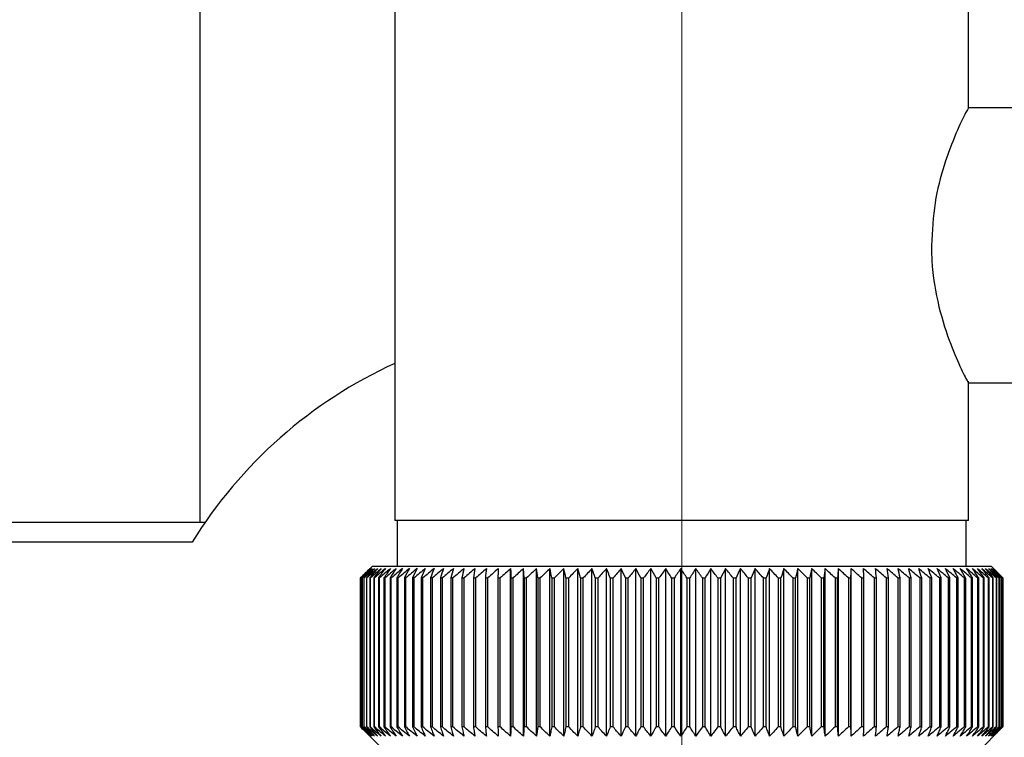
# Paper-space layout 'Blatt2' of a CAD drawing. Units: millimetres. Extents: x 0 to 4200, y 0 to 2970.
# Drawn here: x 2421 to 2464, y 1619 to 1650 of the extents above; entities that cross this region are included whole.
import ezdxf

# ---------------------------------------------------------------- set-up
doc = ezdxf.new("R2010")
doc.units = ezdxf.units.MM
doc.linetypes.add('SLD-Durchgehend', pattern=[0])
doc.linetypes.add('SLD-Punktstrich', pattern=[19.05, 15.24, -1.27, 1.27, -1.27])
doc.layers.add('SLD-0', color=7, linetype='SLD-Durchgehend', lineweight=30)
doc.styles.add('SLDTEXTSTYLE1', font='TXT', dxfattribs={"width": 0.605})
doc.dimstyles.new('SLDDIMSTYLE0', dxfattribs={"dimtxt": 35, "dimasz": 25, "dimexe": 0, "dimexo": 0.0625, "dimgap": 8.75, "dimtad": 1, "dimdec": 0, "dimrnd": 1e-09, "dimzin": 12, "dimdsep": 46, "dimtxsty": 'SLDTEXTSTYLE1', "dimsah": 1, "dimcen": 0.09, "dimadec": 0, "dimazin": 3, "dimtfac": 1, "dimtdec": 0, "dimtofl": 0, "dimtmove": 0, "dimatfit": 3, "dimfxl": 1, "dimfrac": 2, "dimtolj": 1, "dimtzin": 12, "dimarcsym": 0})

# ---------------------------------------------------------------- blocks, each defined once
blk = doc.blocks.new('_D_24')
at = {"ltscale": 10}
for p, q in [((2432.233, 2600.288), (2813.645, 2600.288)), ((2803.645, 1491.788), (2803.645, 2600.288)), ((2479.08, 1491.788), (2813.645, 1491.788))]:
    blk.add_line(p, q, dxfattribs=at)
for points in [[(2803.645, 2600.288), (2799.645, 2575.288), (2807.645, 2575.288)], [(2803.645, 1491.788), (2807.645, 1516.788), (2799.645, 1516.788)]]:
    blk.add_solid(points, dxfattribs=at)
at = {"ltscale": 10, "insert": (2758.528, 1992.565), "char_height": 35, "attachment_point": 1, "rotation": 90, "style": 'SLDTEXTSTYLE1'}
blk.add_mtext('1109', dxfattribs=at)

psp = doc.layouts.new('Blatt2')

# ---------------------------------------------------------------- linework, layer by layer
at = {"linetype": 'SLD-Punktstrich', "lineweight": 0, "ltscale": 10}
psp.add_line((2449.945, 1676.288), (2449.945, 1617.286), dxfattribs=at)
at = {"layer": 'SLD-0', "ltscale": 10}
for p, q in [((2428.945, 1694.788), (2428.945, 1628.203)), ((2437.445, 1656.288), (2437.445, 1628.288)), ((2462.445, 1646.254), (2462.445, 1656.288)), ((2468.859, 1646.288), (2462.42, 1646.288)), ((2462.407, 1634.288), (2468.859, 1634.288)), ((2462.445, 1628.288), (2462.445, 1634.367)), ((2429.145, 1628.203), (2407.945, 1628.203)), ((2462.444, 1628.288), (2437.445, 1628.288)), ((2437.545, 1628.288), (2437.545, 1626.288)), ((2462.345, 1626.288), (2462.345, 1628.288)), ((2428.605, 1627.346), (2407.945, 1627.346)), ((2436.445, 1626.288), (2435.945, 1625.788)), ((2449.758, 1626.288), (2436.445, 1626.288)), ((2442.487, 1618.88), (2442.487, 1626.195)), ((2443.042, 1618.88), (2443.042, 1626.195)), ((2443.614, 1618.88), (2443.614, 1626.195)), ((2444.2, 1618.88), (2444.2, 1626.195)), ((2444.799, 1618.88), (2444.799, 1626.195)), ((2445.41, 1618.88), (2445.41, 1626.195)), ((2446.032, 1618.88), (2446.032, 1626.195)), ((2446.662, 1618.88), (2446.662, 1626.195)), ((2447.301, 1618.88), (2447.301, 1626.195)), ((2447.945, 1618.88), (2447.945, 1626.195)), ((2448.594, 1618.88), (2448.594, 1626.195)), ((2449.247, 1618.88), (2449.247, 1626.195)), ((2463.445, 1626.288), (2449.758, 1626.288)), ((2449.9, 1618.88), (2449.9, 1626.195)), ((2450.554, 1618.88), (2450.554, 1626.195)), ((2451.207, 1618.88), (2451.207, 1626.195)), ((2451.857, 1618.88), (2451.857, 1626.195)), ((2452.502, 1618.88), (2452.502, 1626.195)), ((2453.141, 1618.88), (2453.141, 1626.195)), ((2453.773, 1618.88), (2453.773, 1626.195)), ((2454.396, 1618.88), (2454.396, 1626.195)), ((2455.009, 1618.88), (2455.009, 1626.195)), ((2455.61, 1618.88), (2455.61, 1626.195)), ((2456.197, 1618.88), (2456.197, 1626.195)), ((2456.771, 1618.88), (2456.771, 1626.195)), ((2457.328, 1618.88), (2457.328, 1626.195)), ((2463.828, 1625.905), (2463.445, 1626.288)), ((2435.946, 1625.788), (2435.945, 1625.788)), ((2435.946, 1619.288), (2435.946, 1625.788)), ((2435.945, 1625.788), (2435.945, 1619.288)), ((2435.961, 1625.788), (2435.968, 1625.788)), ((2435.961, 1625.788), (2435.961, 1619.288)), ((2435.968, 1619.288), (2435.968, 1625.788)), ((2436.009, 1625.788), (2436.022, 1625.788)), ((2436.009, 1625.788), (2436.009, 1619.288)), ((2436.022, 1619.288), (2436.022, 1625.788)), ((2436.089, 1625.788), (2436.108, 1625.788)), ((2436.089, 1625.788), (2436.089, 1619.288)), ((2436.108, 1619.288), (2436.108, 1625.788)), ((2436.201, 1625.788), (2436.226, 1625.788)), ((2436.201, 1625.788), (2436.201, 1619.288)), ((2436.226, 1619.288), (2436.226, 1625.788)), ((2436.345, 1625.788), (2436.376, 1625.788)), ((2436.345, 1625.788), (2436.345, 1619.288)), ((2436.376, 1619.288), (2436.376, 1625.788)), ((2436.521, 1625.788), (2436.557, 1625.788)), ((2436.521, 1625.788), (2436.521, 1619.288)), ((2436.557, 1619.288), (2436.557, 1625.788)), ((2436.727, 1625.788), (2436.77, 1625.788)), ((2436.727, 1625.788), (2436.727, 1619.288)), ((2436.77, 1619.288), (2436.77, 1625.788)), ((2436.964, 1625.788), (2437.013, 1625.788)), ((2436.964, 1625.788), (2436.964, 1619.288)), ((2437.013, 1619.288), (2437.013, 1625.788)), ((2437.232, 1625.788), (2437.286, 1625.788)), ((2437.232, 1625.788), (2437.232, 1619.288)), ((2437.286, 1619.288), (2437.286, 1625.788)), ((2437.528, 1625.788), (2437.588, 1625.788)), ((2437.528, 1625.788), (2437.528, 1619.288)), ((2437.588, 1619.288), (2437.588, 1625.788)), ((2437.854, 1625.788), (2437.919, 1625.788)), ((2437.854, 1625.788), (2437.854, 1619.288)), ((2437.919, 1619.288), (2437.919, 1625.788)), ((2438.207, 1625.788), (2438.277, 1625.788)), ((2438.207, 1625.788), (2438.207, 1619.288)), ((2438.277, 1619.288), (2438.277, 1625.788)), ((2438.588, 1625.788), (2438.663, 1625.788)), ((2438.588, 1625.788), (2438.588, 1619.288)), ((2438.663, 1619.288), (2438.663, 1625.788)), ((2438.995, 1625.788), (2439.075, 1625.788)), ((2438.995, 1625.788), (2438.995, 1619.288)), ((2439.075, 1619.288), (2439.075, 1625.788)), ((2439.427, 1625.788), (2439.512, 1625.788)), ((2439.427, 1625.788), (2439.427, 1619.288)), ((2439.512, 1619.288), (2439.512, 1625.788)), ((2439.884, 1625.788), (2439.973, 1625.788)), ((2439.884, 1625.788), (2439.884, 1619.288)), ((2439.973, 1619.288), (2439.973, 1625.788)), ((2440.363, 1625.788), (2440.457, 1625.788)), ((2440.363, 1625.788), (2440.363, 1619.288)), ((2440.457, 1619.288), (2440.457, 1625.788)), ((2440.866, 1625.788), (2440.964, 1625.788)), ((2440.866, 1625.788), (2440.866, 1619.288)), ((2440.964, 1619.288), (2440.964, 1625.788)), ((2441.389, 1625.788), (2441.491, 1625.788)), ((2441.389, 1625.788), (2441.389, 1619.288)), ((2441.491, 1619.288), (2441.491, 1625.788)), ((2441.932, 1625.788), (2442.037, 1625.788)), ((2441.932, 1625.788), (2441.932, 1619.288)), ((2442.037, 1619.288), (2442.037, 1625.788)), ((2442.493, 1625.788), (2442.602, 1625.788)), ((2442.493, 1625.788), (2442.493, 1619.288)), ((2442.602, 1619.288), (2442.602, 1625.788)), ((2443.072, 1625.788), (2443.184, 1625.788)), ((2443.072, 1625.788), (2443.072, 1619.288)), ((2443.184, 1619.288), (2443.184, 1625.788)), ((2443.667, 1625.788), (2443.781, 1625.788)), ((2443.667, 1625.788), (2443.667, 1619.288)), ((2443.781, 1619.288), (2443.781, 1625.788)), ((2444.276, 1625.788), (2444.393, 1625.788)), ((2444.276, 1625.788), (2444.276, 1619.288)), ((2444.393, 1619.288), (2444.393, 1625.788)), ((2444.898, 1625.788), (2445.018, 1625.788)), ((2444.898, 1625.788), (2444.898, 1619.288)), ((2445.018, 1619.288), (2445.018, 1625.788)), ((2445.532, 1625.788), (2445.654, 1625.788)), ((2445.532, 1625.788), (2445.532, 1619.288)), ((2445.654, 1619.288), (2445.654, 1625.788)), ((2446.176, 1625.788), (2446.3, 1625.788)), ((2446.176, 1625.788), (2446.176, 1619.288)), ((2446.3, 1619.288), (2446.3, 1625.788)), ((2446.829, 1625.788), (2446.955, 1625.788)), ((2446.829, 1625.788), (2446.829, 1619.288)), ((2446.955, 1619.288), (2446.955, 1625.788)), ((2447.49, 1625.788), (2447.616, 1625.788)), ((2447.49, 1625.788), (2447.49, 1619.288)), ((2447.616, 1619.288), (2447.616, 1625.788)), ((2448.156, 1625.788), (2448.283, 1625.788)), ((2448.156, 1625.788), (2448.156, 1619.288)), ((2448.283, 1619.288), (2448.283, 1625.788)), ((2448.826, 1625.788), (2448.953, 1625.788)), ((2448.826, 1625.788), (2448.826, 1619.288)), ((2448.953, 1619.288), (2448.953, 1625.788)), ((2449.498, 1625.788), (2449.626, 1625.788)), ((2449.498, 1625.788), (2449.498, 1619.288)), ((2449.626, 1619.288), (2449.626, 1625.788)), ((2450.172, 1625.788), (2450.3, 1625.788)), ((2450.172, 1625.788), (2450.172, 1619.288)), ((2450.3, 1619.288), (2450.3, 1625.788)), ((2450.845, 1625.788), (2450.973, 1625.788)), ((2450.845, 1625.788), (2450.845, 1619.288)), ((2450.973, 1619.288), (2450.973, 1625.788)), ((2451.516, 1625.788), (2451.643, 1625.788)), ((2451.516, 1625.788), (2451.516, 1619.288)), ((2451.643, 1619.288), (2451.643, 1625.788)), ((2452.183, 1625.788), (2452.31, 1625.788)), ((2452.183, 1625.788), (2452.183, 1619.288)), ((2452.31, 1619.288), (2452.31, 1625.788)), ((2452.846, 1625.788), (2452.971, 1625.788)), ((2452.846, 1625.788), (2452.846, 1619.288)), ((2452.971, 1619.288), (2452.971, 1625.788)), ((2453.501, 1625.788), (2453.625, 1625.788)), ((2453.501, 1625.788), (2453.501, 1619.288)), ((2453.625, 1619.288), (2453.625, 1625.788)), ((2454.149, 1625.788), (2454.271, 1625.788)), ((2454.149, 1625.788), (2454.149, 1619.288)), ((2454.271, 1619.288), (2454.271, 1625.788)), ((2454.786, 1625.788), (2454.906, 1625.788)), ((2454.786, 1625.788), (2454.786, 1619.288)), ((2454.906, 1619.288), (2454.906, 1625.788)), ((2455.412, 1625.788), (2455.53, 1625.788)), ((2455.412, 1625.788), (2455.412, 1619.288)), ((2455.53, 1619.288), (2455.53, 1625.788)), ((2456.026, 1625.788), (2456.141, 1625.788)), ((2456.026, 1625.788), (2456.026, 1619.288)), ((2456.141, 1619.288), (2456.141, 1625.788)), ((2456.626, 1625.788), (2456.738, 1625.788)), ((2456.626, 1625.788), (2456.626, 1619.288)), ((2456.738, 1619.288), (2456.738, 1625.788)), ((2457.21, 1625.788), (2457.319, 1625.788)), ((2457.21, 1625.788), (2457.21, 1619.288)), ((2457.319, 1619.288), (2457.319, 1625.788)), ((2457.777, 1625.788), (2457.883, 1625.788)), ((2457.777, 1625.788), (2457.777, 1619.288)), ((2457.883, 1619.288), (2457.883, 1625.788)), ((2458.326, 1625.788), (2458.429, 1625.788)), ((2458.326, 1625.788), (2458.326, 1619.288)), ((2458.429, 1619.288), (2458.429, 1625.788)), ((2458.856, 1625.788), (2458.955, 1625.788)), ((2458.856, 1625.788), (2458.856, 1619.288)), ((2458.955, 1619.288), (2458.955, 1625.788)), ((2459.365, 1625.788), (2459.46, 1625.788)), ((2459.365, 1625.788), (2459.365, 1619.288)), ((2459.46, 1619.288), (2459.46, 1625.788)), ((2459.853, 1625.788), (2459.943, 1625.788)), ((2459.853, 1625.788), (2459.853, 1619.288)), ((2459.943, 1619.288), (2459.943, 1625.788)), ((2460.317, 1625.788), (2460.403, 1625.788)), ((2460.317, 1625.788), (2460.317, 1619.288)), ((2460.403, 1619.288), (2460.403, 1625.788)), ((2460.757, 1625.788), (2460.838, 1625.788)), ((2460.757, 1625.788), (2460.757, 1619.288)), ((2460.838, 1619.288), (2460.838, 1625.788)), ((2461.173, 1625.788), (2461.249, 1625.788)), ((2461.173, 1625.788), (2461.173, 1619.288)), ((2461.249, 1619.288), (2461.249, 1625.788)), ((2461.562, 1625.788), (2461.633, 1625.788)), ((2461.562, 1625.788), (2461.562, 1619.288)), ((2461.633, 1619.288), (2461.633, 1625.788)), ((2461.924, 1625.788), (2461.99, 1625.788)), ((2461.924, 1625.788), (2461.924, 1619.288)), ((2461.99, 1619.288), (2461.99, 1625.788)), ((2462.259, 1625.788), (2462.32, 1625.788)), ((2462.259, 1625.788), (2462.259, 1619.288)), ((2462.32, 1619.288), (2462.32, 1625.788)), ((2462.565, 1625.788), (2462.62, 1625.788)), ((2462.565, 1625.788), (2462.565, 1619.288)), ((2462.62, 1619.288), (2462.62, 1625.788)), ((2462.842, 1625.788), (2462.892, 1625.788)), ((2462.842, 1625.788), (2462.842, 1619.288)), ((2462.892, 1619.288), (2462.892, 1625.788)), ((2463.089, 1625.788), (2463.133, 1625.788)), ((2463.089, 1625.788), (2463.089, 1619.288)), ((2463.133, 1619.288), (2463.133, 1625.788)), ((2463.306, 1625.788), (2463.344, 1625.788)), ((2463.306, 1625.788), (2463.306, 1619.288)), ((2463.344, 1619.288), (2463.344, 1625.788)), ((2463.492, 1625.788), (2463.524, 1625.788)), ((2463.492, 1625.788), (2463.492, 1619.288)), ((2463.524, 1619.288), (2463.524, 1625.788)), ((2463.646, 1625.788), (2463.672, 1625.788)), ((2463.646, 1625.788), (2463.646, 1619.288)), ((2463.672, 1619.288), (2463.672, 1625.788)), ((2463.769, 1625.788), (2463.789, 1625.788)), ((2463.769, 1625.788), (2463.769, 1619.288)), ((2463.789, 1619.288), (2463.789, 1625.788)), ((2463.86, 1625.788), (2463.873, 1625.788)), ((2463.86, 1625.788), (2463.86, 1619.288)), ((2463.873, 1619.288), (2463.873, 1625.788)), ((2463.918, 1625.788), (2463.925, 1625.788)), ((2463.918, 1625.788), (2463.918, 1619.288)), ((2463.925, 1619.288), (2463.925, 1625.788)), ((2463.944, 1625.788), (2463.945, 1625.788)), ((2463.944, 1625.788), (2463.944, 1619.288)), ((2463.945, 1619.288), (2463.945, 1625.788)), ((2435.945, 1619.288), (2436.945, 1618.288)), ((2435.946, 1619.288), (2435.945, 1619.288)), ((2435.968, 1619.288), (2435.961, 1619.288)), ((2436.022, 1619.288), (2436.009, 1619.288)), ((2436.108, 1619.288), (2436.089, 1619.288)), ((2436.226, 1619.288), (2436.201, 1619.288)), ((2436.376, 1619.288), (2436.345, 1619.288)), ((2436.557, 1619.288), (2436.521, 1619.288)), ((2436.77, 1619.288), (2436.727, 1619.288)), ((2437.013, 1619.288), (2436.964, 1619.288)), ((2437.286, 1619.288), (2437.232, 1619.288)), ((2437.588, 1619.288), (2437.528, 1619.288)), ((2437.919, 1619.288), (2437.854, 1619.288)), ((2438.277, 1619.288), (2438.207, 1619.288)), ((2438.663, 1619.288), (2438.588, 1619.288)), ((2439.075, 1619.288), (2438.995, 1619.288)), ((2439.512, 1619.288), (2439.427, 1619.288)), ((2439.973, 1619.288), (2439.884, 1619.288)), ((2440.457, 1619.288), (2440.363, 1619.288)), ((2440.964, 1619.288), (2440.866, 1619.288)), ((2441.491, 1619.288), (2441.389, 1619.288)), ((2442.037, 1619.288), (2441.932, 1619.288)), ((2442.602, 1619.288), (2442.493, 1619.288)), ((2443.184, 1619.288), (2443.072, 1619.288)), ((2443.781, 1619.288), (2443.667, 1619.288)), ((2444.393, 1619.288), (2444.276, 1619.288)), ((2445.018, 1619.288), (2444.898, 1619.288)), ((2445.654, 1619.288), (2445.532, 1619.288)), ((2446.3, 1619.288), (2446.176, 1619.288)), ((2446.955, 1619.288), (2446.829, 1619.288)), ((2447.616, 1619.288), (2447.49, 1619.288)), ((2448.283, 1619.288), (2448.156, 1619.288)), ((2448.953, 1619.288), (2448.826, 1619.288)), ((2449.626, 1619.288), (2449.498, 1619.288)), ((2450.3, 1619.288), (2450.172, 1619.288)), ((2450.973, 1619.288), (2450.845, 1619.288)), ((2451.643, 1619.288), (2451.516, 1619.288)), ((2452.31, 1619.288), (2452.183, 1619.288)), ((2452.971, 1619.288), (2452.846, 1619.288)), ((2453.625, 1619.288), (2453.501, 1619.288)), ((2454.271, 1619.288), (2454.149, 1619.288)), ((2454.906, 1619.288), (2454.786, 1619.288)), ((2455.53, 1619.288), (2455.412, 1619.288)), ((2456.141, 1619.288), (2456.026, 1619.288)), ((2456.738, 1619.288), (2456.626, 1619.288)), ((2457.319, 1619.288), (2457.21, 1619.288)), ((2457.883, 1619.288), (2457.777, 1619.288)), ((2458.429, 1619.288), (2458.326, 1619.288)), ((2458.955, 1619.288), (2458.856, 1619.288)), ((2459.46, 1619.288), (2459.365, 1619.288)), ((2459.943, 1619.288), (2459.853, 1619.288)), ((2460.403, 1619.288), (2460.317, 1619.288)), ((2460.838, 1619.288), (2460.757, 1619.288)), ((2461.249, 1619.288), (2461.173, 1619.288)), ((2461.633, 1619.288), (2461.562, 1619.288)), ((2461.99, 1619.288), (2461.924, 1619.288)), ((2462.32, 1619.288), (2462.259, 1619.288)), ((2462.62, 1619.288), (2462.565, 1619.288)), ((2462.892, 1619.288), (2462.842, 1619.288)), ((2463.133, 1619.288), (2463.089, 1619.288)), ((2463.344, 1619.288), (2463.306, 1619.288)), ((2463.524, 1619.288), (2463.492, 1619.288)), ((2463.672, 1619.288), (2463.646, 1619.288)), ((2463.789, 1619.288), (2463.769, 1619.288)), ((2463.828, 1619.17), (2463.945, 1619.288)), ((2463.873, 1619.288), (2463.86, 1619.288)), ((2463.925, 1619.288), (2463.918, 1619.288)), ((2463.945, 1619.288), (2463.944, 1619.288)), ((2462.945, 1618.288), (2463.828, 1619.17))]:
    psp.add_line(p, q, dxfattribs=at)
at = {"layer": 'SLD-0', "ltscale": 100}
psp.add_line((2443.072, 1625.788), (2443.042, 1626.195), dxfattribs=at)
at = {"layer": 'SLD-0', "ltscale": 10, "flags": 128}
for points in [[(2441.949, 1626.195), (2441.947, 1626.144), (2441.945, 1626.093), (2441.942, 1626.042), (2441.94, 1625.991), (2441.938, 1625.941), (2441.936, 1625.89), (2441.934, 1625.839), (2441.932, 1625.788)], [(2442.487, 1626.195), (2442.488, 1626.144), (2442.489, 1626.093), (2442.489, 1626.042), (2442.49, 1625.991), (2442.491, 1625.941), (2442.492, 1625.89), (2442.492, 1625.839), (2442.493, 1625.788)], [(2457.319, 1625.788), (2457.32, 1625.839), (2457.321, 1625.89), (2457.323, 1625.941), (2457.324, 1625.991), (2457.325, 1626.042), (2457.326, 1626.093), (2457.327, 1626.144), (2457.328, 1626.195)], [(2457.883, 1625.788), (2457.881, 1625.839), (2457.88, 1625.89), (2457.878, 1625.941), (2457.876, 1625.991), (2457.874, 1626.042), (2457.872, 1626.093), (2457.871, 1626.144), (2457.869, 1626.195)], [(2463.945, 1625.788), (2463.894, 1625.839), (2463.843, 1625.89), (2463.828, 1625.905)]]:
    psp.add_lwpolyline(points, dxfattribs=at)
at = {"layer": 'SLD-0', "ltscale": 100}
for centre, radius, start, end in [((2445.871, 1616.686), 20.291, 114.5339, 148.3093), ((2498.909, 1562.511), 89.265, 134.48613, 134.85778), ((2498.164, 1565.556), 86.586, 135.54665, 135.92281), ((2498.984, 1560.596), 90.67, 133.65654, 134.02791), ((2498.303, 1567.613), 85.234, 136.58329, 136.95886), ((2499.13, 1558.787), 92.042, 132.91578, 133.28664), ((2498.579, 1569.718), 83.958, 137.72534, 138.09968), ((2499.334, 1557.101), 93.356, 132.25951, 132.6297), ((2499.023, 1571.85), 82.8, 138.97891, 139.35122), ((2499.583, 1555.554), 94.588, 131.68387, 132.05332), ((2499.673, 1573.991), 81.812, 140.35043, 140.71971), ((2499.867, 1554.16), 95.717, 131.18545, 131.55415), ((2500.578, 1576.12), 81.057, 141.84652, 142.21154), ((2500.179, 1552.932), 96.725, 130.76131, 131.12927), ((2501.801, 1578.218), 80.607, 143.47385, 143.8331), ((2500.511, 1551.881), 97.596, 130.40892, 130.7762), ((2503.424, 1580.266), 80.555, 145.2389, 145.5906), ((2500.857, 1551.017), 98.319, 130.12619, 130.49289), ((2505.555, 1582.244), 81.019, 147.1477, 147.48973), ((2501.212, 1550.349), 98.882, 129.91144, 130.27768), ((2508.343, 1584.133), 82.157, 149.20545, 149.53538), ((2501.573, 1549.881), 99.277, 129.7634, 130.1293), ((2511.996, 1585.918), 84.182, 151.41612, 151.73117), ((2501.938, 1549.619), 99.499, 129.68119, 130.04691), ((2516.818, 1587.581), 87.404, 153.78191, 154.07899), ((2502.303, 1549.565), 99.545, 129.66432, 130.03), ((2523.266, 1589.106), 92.282, 156.30267, 156.5784), ((2502.669, 1549.72), 99.414, 129.7127, 130.07849), ((2532.071, 1590.48), 99.548, 158.97534, 159.22614), ((2503.035, 1550.082), 99.107, 129.82661, 130.19266), ((2544.467, 1591.689), 110.436, 161.79332, 162.01551), ((2503.401, 1550.647), 98.63, 130.00673, 130.37318), ((2562.73, 1592.724), 127.218, 164.74605, 164.93599), ((2503.769, 1551.411), 97.989, 130.25412, 130.62109), ((2591.568, 1593.573), 154.598, 167.81864, 167.97294), ((2504.142, 1552.366), 97.193, 130.57025, 130.93785), ((2642.562, 1594.23), 204.15, 170.99191, 171.10756), ((2504.523, 1553.503), 96.254, 130.957, 131.32531), ((2753.922, 1594.688), 314.077, 174.24265, 174.31728), ((2504.917, 1554.813), 95.186, 131.41667, 131.78573), ((2505.33, 1556.283), 94.005, 131.95197, 132.32179), ((2505.769, 1557.899), 92.731, 132.56609, 132.93662), ((2506.244, 1559.646), 91.385, 133.26265, 133.63378), ((2201.447, 1594.474), 244.235, 7.36622, 7.46253), ((2506.766, 1561.508), 89.994, 134.04573, 134.41727), ((2272.953, 1593.912), 174.263, 10.53977, 10.67594), ((2507.35, 1563.469), 88.584, 134.9199, 135.29157), ((2310.272, 1593.153), 138.525, 13.62599, 13.79931), ((2508.011, 1565.509), 87.188, 135.89017, 136.26158), ((2332.917, 1592.206), 117.516, 16.60422, 16.81144), ((2508.773, 1567.61), 85.841, 136.962, 137.33263), ((2347.933, 1591.079), 104.194, 19.45782, 19.6954), ((2509.66, 1569.752), 84.584, 138.14127, 138.51044), ((2358.488, 1589.782), 95.397, 22.17431, 22.43858), ((2510.705, 1571.916), 83.464, 139.43422, 139.80108), ((2366.215, 1588.328), 89.492, 24.74522, 25.03253), ((2511.95, 1574.082), 82.536, 140.84735, 141.21083), ((2372.044, 1586.729), 85.549, 27.16571, 27.47257), ((2513.446, 1576.229), 81.868, 142.38732, 142.74611), ((2376.541, 1585.001), 82.998, 29.43405, 29.75723), ((2515.263, 1578.338), 81.538, 144.06076, 144.41328), ((2380.074, 1583.159), 81.468, 31.5511, 31.88767), ((2517.489, 1580.389), 81.648, 145.87402, 146.2184), ((2382.889, 1581.221), 80.704, 33.51972, 33.86708), ((2520.246, 1582.363), 82.33, 147.83289, 148.16695), ((2385.161, 1579.204), 80.526, 35.34424, 35.70012), ((2523.702, 1584.242), 83.759, 149.94222, 150.26343), ((2387.013, 1577.128), 80.798, 37.03002, 37.39248), ((2528.094, 1586.009), 86.18, 152.20543, 152.51094), ((2388.539, 1575.011), 81.418, 38.58307, 38.95048), ((2533.772, 1587.646), 89.949, 154.62397, 154.91062), ((2389.807, 1572.873), 82.303, 40.0097, 40.38071), ((2541.277, 1589.14), 95.609, 157.19678, 157.46116), ((2390.872, 1570.734), 83.386, 41.31635, 41.68983), ((2551.484, 1590.475), 104.035, 159.91966, 160.15818), ((2391.775, 1568.614), 84.612, 42.50933, 42.88439), ((2565.915, 1591.641), 116.75, 162.7847, 162.99373), ((2392.55, 1566.532), 85.933, 43.59473, 43.97067), ((2587.477, 1592.625), 136.656, 165.77989, 165.95589), ((2393.224, 1564.508), 87.308, 44.57832, 44.95459), ((2622.492, 1593.42), 170.071, 168.88887, 169.0286), ((2393.817, 1562.559), 88.701, 45.4655, 45.84169), ((2687.825, 1594.017), 233.852, 172.09104, 172.19173), ((2394.347, 1560.705), 90.079, 46.26123, 46.63703), ((2848.555, 1594.411), 393.071, 175.36197, 175.4215), ((2394.829, 1558.963), 91.416, 46.97003, 47.34525), ((2395.274, 1557.348), 92.685, 47.59599, 47.97049), ((2395.692, 1555.876), 93.866, 48.14271, 48.51645), ((2396.09, 1554.559), 94.937, 48.61338, 48.98636), ((2115.388, 1594.348), 344.479, 5.23658, 5.30458), ((2396.474, 1553.412), 95.884, 49.01075, 49.383), ((2244.518, 1593.912), 216.793, 8.45494, 8.56372), ((2396.849, 1552.443), 96.69, 49.33713, 49.70873), ((2301.092, 1593.275), 161.671, 11.60157, 11.74888), ((2397.219, 1551.662), 97.345, 49.59443, 49.96549), ((2332.412, 1592.441), 131.819, 14.65339, 14.83636), ((2397.586, 1551.076), 97.839, 49.78416, 50.1548), ((2352.002, 1591.419), 113.719, 17.59108, 17.80637), ((2397.952, 1550.691), 98.165, 49.90742, 50.27778), ((2365.193, 1590.218), 102.045, 20.3994, 20.64346), ((2398.318, 1550.51), 98.318, 49.96494, 50.33516), ((2374.512, 1588.85), 94.275, 23.06728, 23.33646), ((2398.684, 1550.535), 98.297, 49.95704, 50.32727), ((2381.312, 1587.326), 89.055, 25.58753, 25.87827), ((2399.048, 1550.765), 98.102, 49.88368, 50.25409), ((2386.384, 1585.661), 85.595, 27.95642, 28.26535), ((2399.409, 1551.199), 97.735, 49.74443, 50.11516), ((2390.221, 1583.87), 83.398, 30.17318, 30.49721), ((2399.765, 1551.833), 97.201, 49.53849, 49.90967), ((2393.146, 1581.97), 82.138, 32.2394, 32.57575), ((2400.111, 1552.66), 96.509, 49.26464, 49.63639), ((2395.382, 1579.979), 81.584, 34.15851, 34.50471), ((2400.444, 1553.673), 95.667, 48.92129, 49.29372), ((2397.085, 1577.915), 81.572, 35.93524, 36.28917), ((2400.757, 1554.862), 94.689, 48.50644, 48.8796), ((2398.372, 1575.797), 81.978, 37.5752, 37.93505), ((2401.044, 1556.218), 93.59, 48.01765, 48.39158), ((2399.326, 1573.644), 82.706, 39.08455, 39.4488), ((2401.297, 1557.726), 92.386, 47.45209, 47.82678), ((2400.015, 1571.477), 83.677, 40.46966, 40.83707), ((2401.506, 1559.373), 91.098, 46.80646, 47.18184), ((2400.489, 1569.316), 84.829, 41.73695, 42.10648), ((2401.66, 1561.144), 89.749, 46.07704, 46.45296), ((2400.788, 1567.18), 86.107, 42.89267, 43.2635), ((2401.745, 1563.022), 88.364, 45.25964, 45.63588), ((2400.946, 1565.09), 87.468, 43.94281, 44.31431)]:
    psp.add_arc(centre, radius, start, end, dxfattribs=at)
at = {"layer": 'SLD-0', "ltscale": 10}
for points, knots in [([(2462.431, 1646.254), (2462.411, 1646.231), (2462.367, 1646.18), (2461.919, 1645.264), (2461.388, 1643.879), (2460.928, 1642.175), (2460.861, 1640.917), (2460.827, 1640.288)], [0, 0, 0, 0, 0.184336, 0.404769, 0.612755, 0.806083, 1, 1, 1, 1]), ([(2460.827, 1640.288), (2460.831, 1640.067), (2460.849, 1639.14), (2461.12, 1637.564), (2461.658, 1635.943), (2462.135, 1634.858), (2462.426, 1634.291), (2462.414, 1634.346), (2462.409, 1634.367)], [0, 0, 0, 0, 0.068152, 0.286435, 0.500909, 0.69723, 0.885058, 1, 1, 1, 1]), ([(2436.358, 1618.88), (2436.281, 1618.956), (2436.144, 1619.091), (2436.007, 1619.227), (2435.946, 1619.288)], [0, 0, 0, 0, 0.55565, 1, 1, 1, 1]), ([(2435.961, 1619.288), (2436.035, 1619.211), (2436.167, 1619.075), (2436.3, 1618.939), (2436.358, 1618.88)], [0, 0, 0, 0, 0.5643403, 1, 1, 1, 1]), ([(2436.391, 1618.88), (2436.313, 1618.956), (2436.171, 1619.091), (2436.03, 1619.227), (2435.968, 1619.288)], [0, 0, 0, 0, 0.55565, 1, 1, 1, 1]), ([(2436.009, 1619.288), (2436.081, 1619.211), (2436.208, 1619.075), (2436.336, 1618.939), (2436.391, 1618.88)], [0, 0, 0, 0, 0.56434, 1, 1, 1, 1]), ([(2436.457, 1618.88), (2436.376, 1618.956), (2436.231, 1619.091), (2436.086, 1619.227), (2436.022, 1619.288)], [0, 0, 0, 0, 0.55565, 1, 1, 1, 1]), ([(2436.089, 1619.288), (2436.158, 1619.211), (2436.28, 1619.075), (2436.403, 1618.939), (2436.457, 1618.88)], [0, 0, 0, 0, 0.56434, 1, 1, 1, 1]), ([(2436.553, 1618.88), (2436.47, 1618.956), (2436.322, 1619.091), (2436.174, 1619.227), (2436.108, 1619.288)], [0, 0, 0, 0, 0.55565, 1, 1, 1, 1]), ([(2436.201, 1619.288), (2436.267, 1619.211), (2436.384, 1619.075), (2436.502, 1618.939), (2436.553, 1618.88)], [0, 0, 0, 0, 0.56434, 1, 1, 1, 1]), ([(2436.68, 1618.88), (2436.596, 1618.956), (2436.444, 1619.091), (2436.293, 1619.227), (2436.226, 1619.288)], [0, 0, 0, 0, 0.55565, 1, 1, 1, 1]), ([(2436.345, 1619.288), (2436.408, 1619.211), (2436.519, 1619.075), (2436.631, 1618.939), (2436.68, 1618.88)], [0, 0, 0, 0, 0.56434, 1, 1, 1, 1]), ([(2436.838, 1618.88), (2436.752, 1618.956), (2436.598, 1619.091), (2436.444, 1619.227), (2436.376, 1619.288)], [0, 0, 0, 0, 0.55565, 1, 1, 1, 1]), ([(2436.521, 1619.288), (2436.58, 1619.211), (2436.686, 1619.075), (2436.792, 1618.939), (2436.838, 1618.88)], [0, 0, 0, 0, 0.56434, 1, 1, 1, 1]), ([(2437.027, 1618.88), (2436.94, 1618.956), (2436.783, 1619.091), (2436.627, 1619.227), (2436.557, 1619.288)], [0, 0, 0, 0, 0.55565, 1, 1, 1, 1]), ([(2436.727, 1619.288), (2436.783, 1619.211), (2436.883, 1619.075), (2436.983, 1618.939), (2437.027, 1618.88)], [0, 0, 0, 0, 0.56434, 1, 1, 1, 1]), ([(2437.245, 1618.88), (2437.157, 1618.956), (2436.998, 1619.091), (2436.84, 1619.227), (2436.77, 1619.288)], [0, 0, 0, 0, 0.55565, 1, 1, 1, 1]), ([(2436.964, 1619.288), (2437.017, 1619.211), (2437.11, 1619.075), (2437.204, 1618.939), (2437.245, 1618.88)], [0, 0, 0, 0, 0.56434, 1, 1, 1, 1]), ([(2437.493, 1618.88), (2437.404, 1618.956), (2437.243, 1619.091), (2437.084, 1619.227), (2437.013, 1619.288)], [0, 0, 0, 0, 0.5556499, 1, 1, 1, 1]), ([(2437.232, 1619.288), (2437.281, 1619.211), (2437.367, 1619.075), (2437.455, 1618.939), (2437.493, 1618.88)], [0, 0, 0, 0, 0.56434, 1, 1, 1, 1]), ([(2437.769, 1618.88), (2437.68, 1618.956), (2437.518, 1619.091), (2437.357, 1619.227), (2437.286, 1619.288)], [0, 0, 0, 0, 0.55565, 1, 1, 1, 1]), ([(2437.528, 1619.288), (2437.573, 1619.211), (2437.654, 1619.075), (2437.734, 1618.939), (2437.769, 1618.88)], [0, 0, 0, 0, 0.56434, 1, 1, 1, 1]), ([(2438.074, 1618.88), (2437.984, 1618.956), (2437.821, 1619.091), (2437.66, 1619.227), (2437.588, 1619.288)], [0, 0, 0, 0, 0.55565, 1, 1, 1, 1]), ([(2437.854, 1619.288), (2437.895, 1619.211), (2437.968, 1619.075), (2438.042, 1618.939), (2438.074, 1618.88)], [0, 0, 0, 0, 0.56434, 1, 1, 1, 1]), ([(2438.406, 1618.88), (2438.316, 1618.956), (2438.153, 1619.091), (2437.991, 1619.227), (2437.919, 1619.288)], [0, 0, 0, 0, 0.55565, 1, 1, 1, 1]), ([(2438.207, 1619.288), (2438.244, 1619.211), (2438.311, 1619.075), (2438.377, 1618.939), (2438.406, 1618.88)], [0, 0, 0, 0, 0.56434, 1, 1, 1, 1]), ([(2438.765, 1618.88), (2438.675, 1618.956), (2438.512, 1619.091), (2438.35, 1619.227), (2438.277, 1619.288)], [0, 0, 0, 0, 0.55565, 1, 1, 1, 1]), ([(2438.588, 1619.288), (2438.621, 1619.211), (2438.68, 1619.075), (2438.739, 1618.939), (2438.765, 1618.88)], [0, 0, 0, 0, 0.5643403, 1, 1, 1, 1]), ([(2439.15, 1618.88), (2439.06, 1618.956), (2438.897, 1619.091), (2438.735, 1619.227), (2438.663, 1619.288)], [0, 0, 0, 0, 0.55565, 1, 1, 1, 1]), ([(2438.995, 1619.288), (2439.024, 1619.211), (2439.076, 1619.075), (2439.127, 1618.939), (2439.15, 1618.88)], [0, 0, 0, 0, 0.56434, 1, 1, 1, 1]), ([(2439.56, 1618.88), (2439.47, 1618.956), (2439.308, 1619.091), (2439.147, 1619.227), (2439.075, 1619.288)], [0, 0, 0, 0, 0.55565, 1, 1, 1, 1]), ([(2439.427, 1619.288), (2439.452, 1619.211), (2439.496, 1619.075), (2439.541, 1618.939), (2439.56, 1618.88)], [0, 0, 0, 0, 0.56434, 1, 1, 1, 1]), ([(2439.994, 1618.88), (2439.904, 1618.956), (2439.743, 1619.091), (2439.583, 1619.227), (2439.512, 1619.288)], [0, 0, 0, 0, 0.55565, 1, 1, 1, 1]), ([(2439.884, 1619.288), (2439.904, 1619.211), (2439.941, 1619.075), (2439.978, 1618.939), (2439.994, 1618.88)], [0, 0, 0, 0, 0.56434, 1, 1, 1, 1]), ([(2440.451, 1618.88), (2440.362, 1618.956), (2440.203, 1619.091), (2440.044, 1619.227), (2439.973, 1619.288)], [0, 0, 0, 0, 0.55565, 1, 1, 1, 1]), ([(2440.363, 1619.288), (2440.38, 1619.211), (2440.409, 1619.075), (2440.438, 1618.939), (2440.451, 1618.88)], [0, 0, 0, 0, 0.56434, 1, 1, 1, 1]), ([(2440.93, 1618.88), (2440.842, 1618.956), (2440.684, 1619.091), (2440.527, 1619.227), (2440.457, 1619.288)], [0, 0, 0, 0, 0.5556499, 1, 1, 1, 1]), ([(2440.866, 1619.288), (2440.878, 1619.211), (2440.899, 1619.075), (2440.92, 1618.939), (2440.93, 1618.88)], [0, 0, 0, 0, 0.56434, 1, 1, 1, 1]), ([(2441.429, 1618.88), (2441.343, 1618.956), (2441.187, 1619.091), (2441.032, 1619.227), (2440.964, 1619.288)], [0, 0, 0, 0, 0.55565, 1, 1, 1, 1]), ([(2441.389, 1619.288), (2441.396, 1619.211), (2441.41, 1619.075), (2441.424, 1618.939), (2441.429, 1618.88)], [0, 0, 0, 0, 0.56434, 1, 1, 1, 1]), ([(2441.949, 1618.88), (2441.864, 1618.956), (2441.711, 1619.091), (2441.558, 1619.227), (2441.491, 1619.288)], [0, 0, 0, 0, 0.55565, 1, 1, 1, 1]), ([(2441.932, 1619.288), (2441.935, 1619.211), (2441.941, 1619.075), (2441.946, 1618.939), (2441.949, 1618.88)], [0, 0, 0, 0, 0.56434, 1, 1, 1, 1]), ([(2442.487, 1618.88), (2442.404, 1618.956), (2442.253, 1619.091), (2442.104, 1619.227), (2442.037, 1619.288)], [0, 0, 0, 0, 0.55565, 1, 1, 1, 1]), ([(2442.493, 1619.288), (2442.492, 1619.211), (2442.49, 1619.075), (2442.488, 1618.939), (2442.487, 1618.88)], [0, 0, 0, 0, 0.56434, 1, 1, 1, 1]), ([(2443.042, 1618.88), (2442.961, 1618.956), (2442.814, 1619.091), (2442.667, 1619.227), (2442.602, 1619.288)], [0, 0, 0, 0, 0.55565, 1, 1, 1, 1]), ([(2443.072, 1619.288), (2443.066, 1619.211), (2443.057, 1619.075), (2443.047, 1618.939), (2443.042, 1618.88)], [0, 0, 0, 0, 0.56434, 1, 1, 1, 1]), ([(2443.614, 1618.88), (2443.534, 1618.956), (2443.39, 1619.091), (2443.247, 1619.227), (2443.184, 1619.288)], [0, 0, 0, 0, 0.55565, 1, 1, 1, 1]), ([(2443.667, 1619.288), (2443.657, 1619.211), (2443.639, 1619.075), (2443.621, 1618.939), (2443.614, 1618.88)], [0, 0, 0, 0, 0.56434, 1, 1, 1, 1]), ([(2444.2, 1618.88), (2444.122, 1618.956), (2443.982, 1619.091), (2443.843, 1619.227), (2443.781, 1619.288)], [0, 0, 0, 0, 0.55565, 1, 1, 1, 1]), ([(2444.276, 1619.288), (2444.262, 1619.211), (2444.236, 1619.075), (2444.211, 1618.939), (2444.2, 1618.88)], [0, 0, 0, 0, 0.5643403, 1, 1, 1, 1]), ([(2444.799, 1618.88), (2444.724, 1618.956), (2444.588, 1619.091), (2444.453, 1619.227), (2444.393, 1619.288)], [0, 0, 0, 0, 0.55565, 1, 1, 1, 1]), ([(2444.898, 1619.288), (2444.88, 1619.211), (2444.847, 1619.075), (2444.813, 1618.939), (2444.799, 1618.88)], [0, 0, 0, 0, 0.5643403, 1, 1, 1, 1]), ([(2445.41, 1618.88), (2445.337, 1618.956), (2445.206, 1619.091), (2445.076, 1619.227), (2445.018, 1619.288)], [0, 0, 0, 0, 0.55565, 1, 1, 1, 1]), ([(2445.532, 1619.288), (2445.509, 1619.211), (2445.469, 1619.075), (2445.428, 1618.939), (2445.41, 1618.88)], [0, 0, 0, 0, 0.56434, 1, 1, 1, 1]), ([(2446.032, 1618.88), (2445.962, 1618.956), (2445.836, 1619.091), (2445.71, 1619.227), (2445.654, 1619.288)], [0, 0, 0, 0, 0.5556499, 1, 1, 1, 1]), ([(2446.176, 1619.288), (2446.149, 1619.211), (2446.101, 1619.075), (2446.053, 1618.939), (2446.032, 1618.88)], [0, 0, 0, 0, 0.56434, 1, 1, 1, 1]), ([(2446.662, 1618.88), (2446.595, 1618.956), (2446.474, 1619.091), (2446.354, 1619.227), (2446.3, 1619.288)], [0, 0, 0, 0, 0.55565, 1, 1, 1, 1]), ([(2446.829, 1619.288), (2446.798, 1619.211), (2446.743, 1619.075), (2446.687, 1618.939), (2446.662, 1618.88)], [0, 0, 0, 0, 0.56434, 1, 1, 1, 1]), ([(2447.301, 1618.88), (2447.237, 1618.956), (2447.121, 1619.091), (2447.006, 1619.227), (2446.955, 1619.288)], [0, 0, 0, 0, 0.55565, 1, 1, 1, 1]), ([(2447.49, 1619.288), (2447.454, 1619.211), (2447.391, 1619.075), (2447.328, 1618.939), (2447.301, 1618.88)], [0, 0, 0, 0, 0.56434, 1, 1, 1, 1]), ([(2447.945, 1618.88), (2447.884, 1618.956), (2447.774, 1619.091), (2447.665, 1619.227), (2447.616, 1619.288)], [0, 0, 0, 0, 0.55565, 1, 1, 1, 1]), ([(2448.156, 1619.288), (2448.116, 1619.211), (2448.046, 1619.075), (2447.976, 1618.939), (2447.945, 1618.88)], [0, 0, 0, 0, 0.56434, 1, 1, 1, 1]), ([(2448.594, 1618.88), (2448.537, 1618.956), (2448.432, 1619.091), (2448.329, 1619.227), (2448.283, 1619.288)], [0, 0, 0, 0, 0.55565, 1, 1, 1, 1]), ([(2448.826, 1619.288), (2448.782, 1619.211), (2448.705, 1619.075), (2448.628, 1618.939), (2448.594, 1618.88)], [0, 0, 0, 0, 0.56434, 1, 1, 1, 1]), ([(2449.247, 1618.88), (2449.192, 1618.956), (2449.094, 1619.091), (2448.997, 1619.227), (2448.953, 1619.288)], [0, 0, 0, 0, 0.5556499, 1, 1, 1, 1]), ([(2449.498, 1619.288), (2449.451, 1619.211), (2449.367, 1619.075), (2449.283, 1618.939), (2449.247, 1618.88)], [0, 0, 0, 0, 0.56434, 1, 1, 1, 1]), ([(2449.9, 1618.88), (2449.85, 1618.956), (2449.758, 1619.091), (2449.667, 1619.227), (2449.626, 1619.288)], [0, 0, 0, 0, 0.55565, 1, 1, 1, 1]), ([(2450.172, 1619.288), (2450.121, 1619.211), (2450.031, 1619.075), (2449.94, 1618.939), (2449.9, 1618.88)], [0, 0, 0, 0, 0.56434, 1, 1, 1, 1]), ([(2450.554, 1618.88), (2450.507, 1618.956), (2450.422, 1619.091), (2450.338, 1619.227), (2450.3, 1619.288)], [0, 0, 0, 0, 0.55565, 1, 1, 1, 1]), ([(2450.845, 1619.288), (2450.79, 1619.211), (2450.694, 1619.075), (2450.597, 1618.939), (2450.554, 1618.88)], [0, 0, 0, 0, 0.56434, 1, 1, 1, 1]), ([(2451.207, 1618.88), (2451.164, 1618.956), (2451.085, 1619.091), (2451.007, 1619.227), (2450.973, 1619.288)], [0, 0, 0, 0, 0.55565, 1, 1, 1, 1]), ([(2451.516, 1619.288), (2451.458, 1619.211), (2451.355, 1619.075), (2451.252, 1618.939), (2451.207, 1618.88)], [0, 0, 0, 0, 0.56434, 1, 1, 1, 1]), ([(2451.857, 1618.88), (2451.817, 1618.956), (2451.746, 1619.091), (2451.675, 1619.227), (2451.643, 1619.288)], [0, 0, 0, 0, 0.55565, 1, 1, 1, 1]), ([(2452.183, 1619.288), (2452.122, 1619.211), (2452.013, 1619.075), (2451.904, 1618.939), (2451.857, 1618.88)], [0, 0, 0, 0, 0.56434, 1, 1, 1, 1]), ([(2452.502, 1618.88), (2452.466, 1618.956), (2452.402, 1619.091), (2452.338, 1619.227), (2452.31, 1619.288)], [0, 0, 0, 0, 0.55565, 1, 1, 1, 1]), ([(2452.846, 1619.288), (2452.781, 1619.211), (2452.667, 1619.075), (2452.552, 1618.939), (2452.502, 1618.88)], [0, 0, 0, 0, 0.56434, 1, 1, 1, 1]), ([(2453.141, 1618.88), (2453.109, 1618.956), (2453.053, 1619.091), (2452.996, 1619.227), (2452.971, 1619.288)], [0, 0, 0, 0, 0.55565, 1, 1, 1, 1]), ([(2453.501, 1619.288), (2453.434, 1619.211), (2453.314, 1619.075), (2453.193, 1618.939), (2453.141, 1618.88)], [0, 0, 0, 0, 0.56434, 1, 1, 1, 1]), ([(2453.773, 1618.88), (2453.745, 1618.956), (2453.696, 1619.091), (2453.647, 1619.227), (2453.625, 1619.288)], [0, 0, 0, 0, 0.55565, 1, 1, 1, 1]), ([(2454.149, 1619.288), (2454.078, 1619.211), (2453.953, 1619.075), (2453.828, 1618.939), (2453.773, 1618.88)], [0, 0, 0, 0, 0.56434, 1, 1, 1, 1]), ([(2454.396, 1618.88), (2454.373, 1618.956), (2454.331, 1619.091), (2454.289, 1619.227), (2454.271, 1619.288)], [0, 0, 0, 0, 0.55565, 1, 1, 1, 1]), ([(2454.786, 1619.288), (2454.713, 1619.211), (2454.583, 1619.075), (2454.453, 1618.939), (2454.396, 1618.88)], [0, 0, 0, 0, 0.56434, 1, 1, 1, 1]), ([(2455.009, 1618.88), (2454.99, 1618.956), (2454.955, 1619.091), (2454.921, 1619.227), (2454.906, 1619.288)], [0, 0, 0, 0, 0.55565, 1, 1, 1, 1]), ([(2455.412, 1619.288), (2455.337, 1619.211), (2455.202, 1619.075), (2455.067, 1618.939), (2455.009, 1618.88)], [0, 0, 0, 0, 0.56434, 1, 1, 1, 1]), ([(2455.61, 1618.88), (2455.595, 1618.956), (2455.568, 1619.091), (2455.542, 1619.227), (2455.53, 1619.288)], [0, 0, 0, 0, 0.55565, 1, 1, 1, 1]), ([(2456.026, 1619.288), (2455.948, 1619.211), (2455.809, 1619.075), (2455.67, 1618.939), (2455.61, 1618.88)], [0, 0, 0, 0, 0.56434, 1, 1, 1, 1]), ([(2456.197, 1618.88), (2456.187, 1618.956), (2456.168, 1619.091), (2456.15, 1619.227), (2456.141, 1619.288)], [0, 0, 0, 0, 0.55565, 1, 1, 1, 1]), ([(2456.626, 1619.288), (2456.545, 1619.211), (2456.403, 1619.075), (2456.26, 1618.939), (2456.197, 1618.88)], [0, 0, 0, 0, 0.56434, 1, 1, 1, 1]), ([(2456.771, 1618.88), (2456.765, 1618.956), (2456.754, 1619.091), (2456.743, 1619.227), (2456.738, 1619.288)], [0, 0, 0, 0, 0.55565, 1, 1, 1, 1]), ([(2457.21, 1619.288), (2457.127, 1619.211), (2456.981, 1619.075), (2456.835, 1618.939), (2456.771, 1618.88)], [0, 0, 0, 0, 0.56434, 1, 1, 1, 1]), ([(2457.328, 1618.88), (2457.327, 1618.956), (2457.324, 1619.091), (2457.32, 1619.227), (2457.319, 1619.288)], [0, 0, 0, 0, 0.55565, 1, 1, 1, 1]), ([(2457.777, 1619.288), (2457.693, 1619.211), (2457.544, 1619.075), (2457.394, 1618.939), (2457.328, 1618.88)], [0, 0, 0, 0, 0.56434, 1, 1, 1, 1]), ([(2457.869, 1618.88), (2457.872, 1618.956), (2457.876, 1619.091), (2457.881, 1619.227), (2457.883, 1619.288)], [0, 0, 0, 0, 0.55565, 1, 1, 1, 1]), ([(2458.326, 1619.288), (2458.24, 1619.211), (2458.088, 1619.075), (2457.936, 1618.939), (2457.869, 1618.88)], [0, 0, 0, 0, 0.5643403, 1, 1, 1, 1]), ([(2458.391, 1618.88), (2458.398, 1618.956), (2458.411, 1619.091), (2458.423, 1619.227), (2458.429, 1619.288)], [0, 0, 0, 0, 0.55565, 1, 1, 1, 1]), ([(2458.856, 1619.288), (2458.769, 1619.211), (2458.614, 1619.075), (2458.459, 1618.939), (2458.391, 1618.88)], [0, 0, 0, 0, 0.56434, 1, 1, 1, 1]), ([(2458.894, 1618.88), (2458.905, 1618.956), (2458.925, 1619.091), (2458.946, 1619.227), (2458.955, 1619.288)], [0, 0, 0, 0, 0.55565, 1, 1, 1, 1]), ([(2459.365, 1619.288), (2459.277, 1619.211), (2459.12, 1619.075), (2458.962, 1618.939), (2458.894, 1618.88)], [0, 0, 0, 0, 0.56434, 1, 1, 1, 1]), ([(2459.376, 1618.88), (2459.391, 1618.956), (2459.419, 1619.091), (2459.447, 1619.227), (2459.46, 1619.288)], [0, 0, 0, 0, 0.5556499, 1, 1, 1, 1]), ([(2459.853, 1619.288), (2459.763, 1619.211), (2459.604, 1619.075), (2459.445, 1618.939), (2459.376, 1618.88)], [0, 0, 0, 0, 0.56434, 1, 1, 1, 1]), ([(2459.836, 1618.88), (2459.855, 1618.956), (2459.891, 1619.091), (2459.927, 1619.227), (2459.943, 1619.288)], [0, 0, 0, 0, 0.55565, 1, 1, 1, 1]), ([(2460.317, 1619.288), (2460.227, 1619.211), (2460.066, 1619.075), (2459.906, 1618.939), (2459.836, 1618.88)], [0, 0, 0, 0, 0.56434, 1, 1, 1, 1]), ([(2460.273, 1618.88), (2460.297, 1618.956), (2460.34, 1619.091), (2460.383, 1619.227), (2460.403, 1619.288)], [0, 0, 0, 0, 0.55565, 1, 1, 1, 1]), ([(2460.757, 1619.288), (2460.666, 1619.211), (2460.505, 1619.075), (2460.343, 1618.939), (2460.273, 1618.88)], [0, 0, 0, 0, 0.56434, 1, 1, 1, 1]), ([(2460.686, 1618.88), (2460.714, 1618.956), (2460.765, 1619.091), (2460.816, 1619.227), (2460.838, 1619.288)], [0, 0, 0, 0, 0.55565, 1, 1, 1, 1]), ([(2461.173, 1619.288), (2461.081, 1619.211), (2460.919, 1619.075), (2460.757, 1618.939), (2460.686, 1618.88)], [0, 0, 0, 0, 0.56434, 1, 1, 1, 1]), ([(2461.074, 1618.88), (2461.107, 1618.956), (2461.165, 1619.091), (2461.223, 1619.227), (2461.249, 1619.288)], [0, 0, 0, 0, 0.55565, 1, 1, 1, 1]), ([(2461.562, 1619.288), (2461.47, 1619.211), (2461.308, 1619.075), (2461.145, 1618.939), (2461.074, 1618.88)], [0, 0, 0, 0, 0.56434, 1, 1, 1, 1]), ([(2461.437, 1618.88), (2461.473, 1618.956), (2461.539, 1619.091), (2461.604, 1619.227), (2461.633, 1619.288)], [0, 0, 0, 0, 0.55565, 1, 1, 1, 1]), ([(2461.924, 1619.288), (2461.833, 1619.211), (2461.671, 1619.075), (2461.508, 1618.939), (2461.437, 1618.88)], [0, 0, 0, 0, 0.56434, 1, 1, 1, 1]), ([(2461.773, 1618.88), (2461.813, 1618.956), (2461.886, 1619.091), (2461.958, 1619.227), (2461.99, 1619.288)], [0, 0, 0, 0, 0.55565, 1, 1, 1, 1]), ([(2462.259, 1619.288), (2462.168, 1619.211), (2462.006, 1619.075), (2461.844, 1618.939), (2461.773, 1618.88)], [0, 0, 0, 0, 0.56434, 1, 1, 1, 1]), ([(2462.081, 1618.88), (2462.126, 1618.956), (2462.205, 1619.091), (2462.284, 1619.227), (2462.32, 1619.288)], [0, 0, 0, 0, 0.55565, 1, 1, 1, 1]), ([(2462.565, 1619.288), (2462.475, 1619.211), (2462.314, 1619.075), (2462.152, 1618.939), (2462.081, 1618.88)], [0, 0, 0, 0, 0.5643403, 1, 1, 1, 1]), ([(2462.362, 1618.88), (2462.41, 1618.956), (2462.496, 1619.091), (2462.582, 1619.227), (2462.62, 1619.288)], [0, 0, 0, 0, 0.55565, 1, 1, 1, 1]), ([(2462.842, 1619.288), (2462.752, 1619.211), (2462.592, 1619.075), (2462.432, 1618.939), (2462.362, 1618.88)], [0, 0, 0, 0, 0.56434, 1, 1, 1, 1]), ([(2462.614, 1618.88), (2462.665, 1618.956), (2462.758, 1619.091), (2462.851, 1619.227), (2462.892, 1619.288)], [0, 0, 0, 0, 0.55565, 1, 1, 1, 1]), ([(2463.089, 1619.288), (2463, 1619.211), (2462.842, 1619.075), (2462.683, 1618.939), (2462.614, 1618.88)], [0, 0, 0, 0, 0.56434, 1, 1, 1, 1]), ([(2462.836, 1618.88), (2462.891, 1618.956), (2462.99, 1619.091), (2463.089, 1619.227), (2463.133, 1619.288)], [0, 0, 0, 0, 0.55565, 1, 1, 1, 1]), ([(2463.306, 1619.288), (2463.218, 1619.211), (2463.061, 1619.075), (2462.904, 1618.939), (2462.836, 1618.88)], [0, 0, 0, 0, 0.56434, 1, 1, 1, 1]), ([(2463.029, 1618.88), (2463.087, 1618.956), (2463.192, 1619.091), (2463.297, 1619.227), (2463.344, 1619.288)], [0, 0, 0, 0, 0.55565, 1, 1, 1, 1]), ([(2463.492, 1619.288), (2463.405, 1619.211), (2463.251, 1619.075), (2463.096, 1618.939), (2463.029, 1618.88)], [0, 0, 0, 0, 0.5643403, 1, 1, 1, 1]), ([(2463.191, 1618.88), (2463.253, 1618.956), (2463.364, 1619.091), (2463.474, 1619.227), (2463.524, 1619.288)], [0, 0, 0, 0, 0.55565, 1, 1, 1, 1]), ([(2463.646, 1619.288), (2463.561, 1619.211), (2463.409, 1619.075), (2463.257, 1618.939), (2463.191, 1618.88)], [0, 0, 0, 0, 0.56434, 1, 1, 1, 1]), ([(2463.322, 1618.88), (2463.387, 1618.956), (2463.504, 1619.091), (2463.62, 1619.227), (2463.672, 1619.288)], [0, 0, 0, 0, 0.5556499, 1, 1, 1, 1]), ([(2463.769, 1619.288), (2463.685, 1619.211), (2463.537, 1619.075), (2463.387, 1618.939), (2463.322, 1618.88)], [0, 0, 0, 0, 0.5643403, 1, 1, 1, 1]), ([(2463.423, 1618.88), (2463.491, 1618.956), (2463.613, 1619.091), (2463.735, 1619.227), (2463.789, 1619.288)], [0, 0, 0, 0, 0.55565, 1, 1, 1, 1]), ([(2463.86, 1619.288), (2463.778, 1619.211), (2463.632, 1619.075), (2463.487, 1618.939), (2463.423, 1618.88)], [0, 0, 0, 0, 0.56434, 1, 1, 1, 1]), ([(2463.492, 1618.88), (2463.563, 1618.956), (2463.69, 1619.091), (2463.817, 1619.227), (2463.873, 1619.288)], [0, 0, 0, 0, 0.55565, 1, 1, 1, 1]), ([(2463.918, 1619.288), (2463.838, 1619.211), (2463.696, 1619.075), (2463.554, 1618.939), (2463.492, 1618.88)], [0, 0, 0, 0, 0.56434, 1, 1, 1, 1]), ([(2463.531, 1618.88), (2463.604, 1618.956), (2463.736, 1619.091), (2463.867, 1619.227), (2463.925, 1619.288)], [0, 0, 0, 0, 0.5556499, 1, 1, 1, 1]), ([(2463.944, 1619.288), (2463.866, 1619.211), (2463.729, 1619.075), (2463.591, 1618.939), (2463.531, 1618.88)], [0, 0, 0, 0, 0.56434, 1, 1, 1, 1])]:
    psp.add_open_spline(points, degree=3, knots=knots, dxfattribs=at)

# ---------------------------------------------------------------- dimensions: what is measured, and where the dimension line sits
at = {"ltscale": 10}
dim = psp.add_linear_dim(base=(2803.645498995, 2600.287522093), p1=(2469.079670615, 1491.787522093), p2=(2422.232686074, 2600.287522093), angle=90, dimstyle='SLDDIMSTYLE0', dxfattribs=at)
dim.commit()
dim.dimension.update_dxf_attribs({"geometry": '_D_24', "text_midpoint": (2803.645498995, 2046.037522093), "dimtype": 160})

doc.saveas('drawing.dxf')
